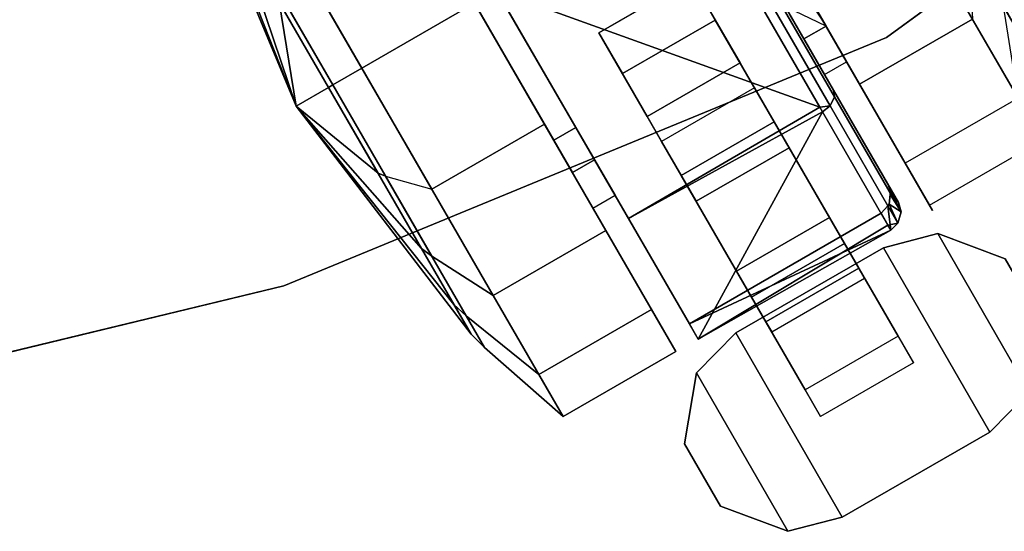
# Model space of a CAD drawing. Units: inches. Extents: x -1.2 to 37, y -17.9 to 0.
# Drawn here: x 28.8 to 31.7, y -17 to -15.5 of the extents above; entities that cross this region are included whole.
import ezdxf

# ---------------------------------------------------------------- set-up
doc = ezdxf.new("R2010")
doc.units = ezdxf.units.IN
doc.header["$MEASUREMENT"] = 0
for name, color, linetype in [('TABLE-CASTER', 6, 'Continuous'), ('TABLE-TOPEDGE', 6, 'Continuous'), ('TABLE-TOPLAM', 6, 'Continuous')]:
    doc.layers.add(name, color=color, linetype=linetype)

msp = doc.modelspace()

# ---------------------------------------------------------------- linework, layer by layer
at = {"layer": 'TABLE-CASTER'}
for points, invisible_edges in [([(31.1846, -15.5273, 0.7276), (31.1846, -15.5273, 0.7276), (30.5452, -14.5698, 0.7276), (30.6101, -14.5323, 0.7276)], 2), ([(30.6101, -14.5323, 0.7276), (30.6101, -14.5323, 0.7276), (30.6921, -14.6744, 0), (31.1846, -15.5273, 0.7276)], 6), ([(31.1026, -15.3852, 0), (31.1026, -15.3852, 0), (31.1846, -15.5273, 0.7276), (30.6921, -14.6744, 0)], 6), ([(29.9303, -14.9248, 0.7276), (29.9303, -14.9248, 0.7276), (30.5173, -15.5464, 0.7276), (29.8653, -14.9623, 0.7276)], 6), ([(30.5173, -15.5464, 0.7276), (30.5173, -15.5464, 0.7276), (29.9303, -14.9248, 0.7276), (30.7901, -15.3889, 0.7276)], 6), ([(31.1196, -15.5648, 0.7276), (31.1196, -15.5648, 0.7276), (29.9303, -14.9248, 0.7276), (31.1846, -15.5273, 0.7276)], 6), ([(30.5173, -15.5464, 0.7276), (30.5173, -15.5464, 0.7276), (30.4398, -15.9573, 0.7276), (29.8653, -14.9623, 0.7276)], 11), ([(29.9475, -15.1042, 0), (29.9475, -15.1042, 0), (29.8655, -14.9622, 0.7276), (30.358, -15.8151, 0)], 6), ([(30.44, -15.9572, 0.7276), (30.44, -15.9572, 0.7276), (30.358, -15.8151, 0), (29.8655, -14.9622, 0.7276)], 6), ([(30.8974, -15.0298, 2.3276), (30.8974, -15.0298, 2.3276), (31.1298, -15.4324, 1.6509), (31.283, -15.6978, 2.0469)], 6), ([(30.8324, -15.0673, 1.8276), (30.8324, -15.0673, 1.8276), (31.2065, -15.7152, 1.9877), (31.0649, -15.4699, 1.6509)], 6), ([(31.2065, -15.7152, 1.9877), (31.2065, -15.7152, 1.9877), (30.8324, -15.0673, 1.8276), (30.8324, -15.0673, 2.2676)], 6), ([(31.4338, -15.194, 0), (31.4338, -15.194, 0), (31.7051, -15.4676, 0.6755), (31.7482, -15.7385, 0.5276)], 6), ([(29.582, -15.4322, 0.278), (29.582, -15.4322, 0.278), (29.6163, -15.2955, 0), (29.7366, -15.7, 0.2234)], 6), ([(30.0267, -16.0064, 0), (30.0267, -16.0064, 0), (29.7366, -15.7, 0.2234), (29.6163, -15.2955, 0)], 6), ([(31.3662, -15.9918, 0.7276), (31.3662, -15.9918, 0.7276), (30.7901, -15.3889, 0.7276), (31.1196, -15.5648, 0.7276)], 6), ([(30.7901, -15.3889, 0.7276), (30.7901, -15.3889, 0.7276), (31.3662, -15.9918, 0.7276), (30.932, -15.6348, 0.7276)], 6), ([(30.9745, -15.7083, 0.5049), (30.9745, -15.7083, 0.5049), (30.7901, -15.3889, 0.7276), (30.932, -15.6348, 0.7276)], 2), ([(30.7901, -15.3889, 0.7276), (30.7901, -15.3889, 0.7276), (30.9745, -15.7083, 0.5049), (30.8595, -15.5092, 0.3379)], 6), ([(31.1846, -15.5273, 0.7276), (31.1846, -15.5273, 0.7276), (31.1026, -15.3852, 0), (31.417, -15.9298, 0.5276)], 11), ([(30.45, -15.8249, 1.6509), (30.45, -15.8249, 1.6509), (30.2175, -15.4223, 2.3276), (30.2175, -15.4223, 1.8276)], 6), ([(30.2175, -15.4223, 2.3276), (30.2175, -15.4223, 2.3276), (30.45, -15.8249, 1.6509), (30.6043, -16.0922, 2.045)], 6), ([(31.2449, -15.6318, 1.2101), (31.2449, -15.6318, 1.2101), (31.283, -15.6978, 2.0469), (31.1298, -15.4324, 1.6509)], 6), ([(30.1528, -15.4597, 1.8276), (30.1528, -15.4597, 1.8276), (30.5384, -16.1277, 2.0469), (30.3852, -15.8623, 1.6509)], 6), ([(30.5384, -16.1277, 2.0469), (30.5384, -16.1277, 2.0469), (30.1528, -15.4597, 1.8276), (30.1528, -15.4597, 2.3276)], 6), ([(31.0649, -15.4699, 1.6509), (31.0649, -15.4699, 1.6509), (31.3969, -16.045, 1.2855), (31.18, -15.6693, 1.2101)], 6), ([(31.3969, -16.045, 1.2855), (31.3969, -16.045, 1.2855), (31.0649, -15.4699, 1.6509), (31.2065, -15.7152, 1.9877)], 6), ([(31.0761, -15.8844, 0.3805), (31.0761, -15.8844, 0.3805), (30.8595, -15.5092, 0.3379), (30.9745, -15.7083, 0.5049)], 6), ([(30.8595, -15.5092, 0.3379), (30.8595, -15.5092, 0.3379), (31.0761, -15.8844, 0.3805), (31.0321, -15.8082, 0.1099)], 6), ([(30.4398, -15.9573, 0.7276), (30.4398, -15.9573, 0.7276), (30.5173, -15.5464, 0.7276), (30.5048, -15.9198, 0.7276)], 6), ([(30.6592, -15.7923, 0.7276), (30.6592, -15.7923, 0.7276), (30.5048, -15.9198, 0.7276), (30.5173, -15.5464, 0.7276)], 6), ([(30.5867, -15.6667, 0.3379), (30.5867, -15.6667, 0.3379), (30.6592, -15.7923, 0.7276), (30.5173, -15.5464, 0.7276)], 2), ([(31.18, -15.6693, 1.2101), (31.18, -15.6693, 1.2101), (31.1196, -15.5648, 0.7276), (31.1846, -15.5273, 0.7276)], 9), ([(31.2449, -15.6318, 1.2101), (31.2449, -15.6318, 1.2101), (31.18, -15.6693, 1.2101), (31.1846, -15.5273, 0.7276)], 6), ([(31.4974, -16.069, 1.1276), (31.4974, -16.069, 1.1276), (31.1846, -15.5273, 0.7276), (31.417, -15.9298, 0.5276)], 6), ([(31.1846, -15.5273, 0.7276), (31.1846, -15.5273, 0.7276), (31.4974, -16.069, 1.1276), (31.2449, -15.6318, 1.2101)], 6), ([(31.18, -15.6693, 1.2101), (31.18, -15.6693, 1.2101), (31.3662, -15.9918, 0.7276), (31.1196, -15.5648, 0.7276)], 2), ([(30.932, -15.6348, 0.7276), (30.932, -15.6348, 0.7276), (31.3736, -16.0107, 0.7276), (30.6592, -15.7923, 0.7276)], 6), ([(30.9745, -15.7083, 0.5049), (30.9745, -15.7083, 0.5049), (30.932, -15.6348, 0.7276), (30.6592, -15.7923, 0.7276)], 9), ([(31.3736, -16.0107, 0.7276), (31.3736, -16.0107, 0.7276), (30.932, -15.6348, 0.7276), (31.3662, -15.9918, 0.7276)], 6), ([(31.283, -15.6978, 2.0469), (31.283, -15.6978, 2.0469), (31.2449, -15.6318, 1.2101), (31.4882, -16.0532, 1.336)], 6), ([(31.4974, -16.069, 1.1276), (31.4974, -16.069, 1.1276), (31.4882, -16.0532, 1.336), (31.2449, -15.6318, 1.2101)], 13), ([(30.7593, -15.9657, 0.1099), (30.7593, -15.9657, 0.1099), (30.7017, -15.8658, 0.5049), (30.5867, -15.6667, 0.3379)], 6), ([(30.6592, -15.7923, 0.7276), (30.6592, -15.7923, 0.7276), (30.5867, -15.6667, 0.3379), (30.7017, -15.8658, 0.5049)], 6), ([(31.3662, -15.9918, 0.7276), (31.3662, -15.9918, 0.7276), (31.18, -15.6693, 1.2101), (31.3969, -16.045, 1.2855)], 6), ([(29.7366, -15.7, 0.2234), (29.7366, -15.7, 0.2234), (30.0267, -16.0064, 0), (29.8912, -15.9678, 0.278)], 6), ([(30.7017, -15.8658, 0.5049), (30.7017, -15.8658, 0.5049), (30.9745, -15.7083, 0.5049), (30.6592, -15.7923, 0.7276)], 6), ([(31.417, -15.9298, 0.5276), (31.417, -15.9298, 0.5276), (31.7482, -15.7385, 0.5276), (31.4974, -16.069, 1.1276)], 6), ([(31.8195, -15.862, 1.336), (31.8195, -15.862, 1.336), (31.4974, -16.069, 1.1276), (31.7482, -15.7385, 0.5276)], 6), ([(30.6592, -15.7923, 0.7276), (30.6592, -15.7923, 0.7276), (30.7832, -16.4021, 0.7276), (30.5048, -15.9198, 0.7276)], 11), ([(30.7832, -16.4021, 0.7276), (30.7832, -16.4021, 0.7276), (30.6592, -15.7923, 0.7276), (31.3461, -16.0771, 0.7276)], 6), ([(31.3659, -16.055, 0.7276), (31.3659, -16.055, 0.7276), (31.3461, -16.0771, 0.7276), (30.6592, -15.7923, 0.7276)], 13), ([(31.3726, -16.0215, 0.7276), (31.3726, -16.0215, 0.7276), (30.6592, -15.7923, 0.7276), (31.3736, -16.0107, 0.7276)], 6), ([(31.1946, -16.0896, 0.4064), (31.1946, -16.0896, 0.4064), (31.0321, -15.8082, 0.1099), (31.0761, -15.8844, 0.3805)], 6), ([(31.0321, -15.8082, 0.1099), (31.0321, -15.8082, 0.1099), (31.1946, -16.0896, 0.4064), (31.2386, -16.1658, 0.1353)], 6), ([(30.358, -15.8151, 0), (30.358, -15.8151, 0), (30.44, -15.9572, 0.7276), (30.6724, -16.3597, 0.5276)], 6), ([(30.5651, -16.0243, 1.2101), (30.5651, -16.0243, 1.2101), (30.6043, -16.0922, 2.045), (30.45, -15.8249, 1.6509)], 6), ([(30.3852, -15.8623, 1.6509), (30.3852, -15.8623, 1.6509), (30.7436, -16.4831, 1.336), (30.5003, -16.0617, 1.2101)], 6), ([(30.7436, -16.4831, 1.336), (30.7436, -16.4831, 1.336), (30.3852, -15.8623, 1.6509), (30.5384, -16.1277, 2.0469)], 6), ([(30.7017, -15.8658, 0.5049), (30.7017, -15.8658, 0.5049), (30.7593, -15.9657, 0.1099), (30.8033, -16.0419, 0.3805)], 6), ([(31.8195, -15.862, 1.336), (31.8195, -15.862, 1.336), (31.4882, -16.0532, 1.336), (31.4974, -16.069, 1.1276)], 11), ([(30.5001, -16.0618, 1.2101), (30.5001, -16.0618, 1.2101), (30.4398, -15.9573, 0.7276), (30.5048, -15.9198, 0.7276)], 9), ([(30.5651, -16.0243, 1.2101), (30.5651, -16.0243, 1.2101), (30.5001, -16.0618, 1.2101), (30.5048, -15.9198, 0.7276)], 6), ([(30.5048, -15.9198, 0.7276), (30.5048, -15.9198, 0.7276), (30.8089, -16.4466, 1.3302), (30.5651, -16.0243, 1.2101)], 6), ([(30.8089, -16.4466, 1.3302), (30.8089, -16.4466, 1.3302), (30.5048, -15.9198, 0.7276), (30.7832, -16.4021, 0.7276)], 2), ([(30.5003, -16.0617, 1.2101), (30.5003, -16.0617, 1.2101), (30.6724, -16.3597, 0.5276), (30.44, -15.9572, 0.7276)], 6), ([(30.9658, -16.3233, 0.1353), (30.9658, -16.3233, 0.1353), (30.8033, -16.0419, 0.3805), (30.7593, -15.9657, 0.1099)], 6), ([(30.6043, -16.0922, 2.045), (30.6043, -16.0922, 2.045), (30.5651, -16.0243, 1.2101), (30.8089, -16.4466, 1.3302)], 6), ([(30.8033, -16.0419, 0.3805), (30.8033, -16.0419, 0.3805), (30.9658, -16.3233, 0.1353), (30.9218, -16.2471, 0.4064)], 6), ([(31.37, -16.0504, 0.7276), (31.37, -16.0504, 0.7276), (31.3659, -16.055, 0.7276), (31.3726, -16.0215, 0.7276)], 4), ([(30.6724, -16.3597, 0.5276), (30.6724, -16.3597, 0.5276), (30.5003, -16.0617, 1.2101), (30.7436, -16.4831, 1.336)], 6), ([(31.2804, -16.2382, 0.5719), (31.2804, -16.2382, 0.5719), (31.2386, -16.1658, 0.1353), (31.1946, -16.0896, 0.4064)], 6), ([(31.2386, -16.1658, 0.1353), (31.2386, -16.1658, 0.1353), (31.2804, -16.2382, 0.5719), (31.396, -16.4384, 0.4039)], 6), ([(31.2977, -16.2682, 0.8077), (31.2977, -16.2682, 0.8077), (31.396, -16.4384, 0.4039), (31.2804, -16.2382, 0.5719)], 6), ([(30.9218, -16.2471, 0.4064), (30.9218, -16.2471, 0.4064), (31.1232, -16.5959, 0.4039), (31.0076, -16.3957, 0.5719)], 6), ([(31.1232, -16.5959, 0.4039), (31.1232, -16.5959, 0.4039), (30.9218, -16.2471, 0.4064), (30.9658, -16.3233, 0.1353)], 6), ([(31.396, -16.4384, 0.4039), (31.396, -16.4384, 0.4039), (31.2977, -16.2682, 0.8077), (31.441, -16.5164, 0.8077)], 2), ([(31.0076, -16.3957, 0.5719), (31.0076, -16.3957, 0.5719), (31.1682, -16.6739, 0.8077), (31.0249, -16.4257, 0.8077)], 2), ([(31.1682, -16.6739, 0.8077), (31.1682, -16.6739, 0.8077), (31.0076, -16.3957, 0.5719), (31.1232, -16.5959, 0.4039)], 6), ([(31.1232, -16.5959, 0.4039), (31.1232, -16.5959, 0.4039), (31.396, -16.4384, 0.4039), (31.1682, -16.6739, 0.8077)], 6), ([(31.396, -16.4384, 0.4039), (31.396, -16.4384, 0.4039), (31.441, -16.5164, 0.8077), (31.1682, -16.6739, 0.8077)], 9)]:
    msp.add_3dface(points, dxfattribs=dict(at, invisible_edges=invisible_edges))
for points in [[(31.1846, -15.5273, 0.7276), (31.1846, -15.5273, 0.7276), (29.9303, -14.9248, 0.7276), (30.5452, -14.5698, 0.7276)], [(29.4358, -14.9829, 2.0469), (29.8215, -15.6509, 2.3276), (30.1528, -15.4597, 2.3276), (29.7671, -14.7917, 2.0469)], [(31.6143, -15.5065, 2.0469), (31.2286, -14.8385, 2.3276), (30.8974, -15.0298, 2.3276), (31.283, -15.6978, 2.0469)], [(29.4507, -15.2342, 1.7787), (29.4507, -15.2342, 1.7787), (29.3053, -14.9824, 1.2752), (29.6288, -15.7622, 1.1276)], [(29.6288, -15.7622, 1.1276), (29.6288, -15.7622, 1.1276), (29.3053, -14.9824, 1.2752), (29.3558, -15.0698, 0.7026)], [(29.4358, -14.9829, 2.0469), (29.446, -15.1966, 1.8202), (29.7366, -15.7, 2.0318), (29.8215, -15.6509, 2.3276)], [(29.6288, -15.7622, 1.1276), (29.6288, -15.7622, 1.1276), (29.3558, -15.0698, 0.7026), (29.5785, -15.4556, 0.3289)], [(31.1661, -15.7653, 2.0391), (31.1966, -15.7609, 2.0275), (30.8052, -15.083, 2.3203), (30.7804, -15.0973, 2.3276)], [(30.8261, -15.0709, 2.2962), (30.8052, -15.083, 2.3203), (31.1966, -15.7609, 2.0275), (31.2096, -15.7351, 2.0093)], [(31.2065, -15.7152, 1.9877), (30.8324, -15.0673, 2.2676), (30.8261, -15.0709, 2.2962), (31.2096, -15.7351, 2.0093)], [(30.0267, -16.0064, 0), (29.6163, -15.2955, 0), (29.9475, -15.1042, 0), (30.358, -15.8151, 0)], [(30.7804, -15.0973, 2.3276), (30.7804, -15.0973, 2.3276), (30.2175, -15.4223, 2.3276), (31.1661, -15.7653, 2.0391)], [(29.7238, -15.7073, 1.9776), (29.7366, -15.7, 2.0318), (29.446, -15.1966, 1.8202), (29.4507, -15.2342, 1.7787)], [(31.4338, -15.194, 0), (31.7482, -15.7385, 0.5276), (31.417, -15.9298, 0.5276), (31.1026, -15.3852, 0)], [(29.6288, -15.7622, 1.1276), (29.6288, -15.7622, 1.1276), (29.7238, -15.7073, 1.9776), (29.4507, -15.2342, 1.7787)], [(31.5995, -15.2553, 1.7787), (31.6041, -15.2928, 1.8202), (31.7588, -15.5606, 1.2846), (31.7448, -15.5071, 1.2752)], [(31.8195, -15.862, 1.336), (31.7588, -15.5606, 1.2846), (31.6041, -15.2928, 1.8202), (31.6143, -15.5065, 2.0469)], [(30.5867, -15.6667, 0.3379), (30.5173, -15.5464, 0.7276), (30.7901, -15.3889, 0.7276), (30.8595, -15.5092, 0.3379)], [(29.5785, -15.4556, 0.3289), (29.582, -15.4322, 0.278), (29.7366, -15.7, 0.2234), (29.7238, -15.7073, 0.2776)], [(30.45, -15.8249, 1.6509), (30.2175, -15.4223, 1.8276), (30.1526, -15.4598, 1.8276), (30.385, -15.8624, 1.6509)], [(30.6043, -16.0922, 2.045), (30.6043, -16.0922, 2.045), (31.1661, -15.7653, 2.0391), (30.2175, -15.4223, 2.3276)], [(31.2449, -15.6318, 1.2101), (31.1298, -15.4324, 1.6509), (31.0649, -15.4699, 1.6509), (31.18, -15.6693, 1.2101)], [(31.7448, -15.5071, 1.2752), (31.7588, -15.5606, 1.2846), (31.7051, -15.4676, 0.6755), (31.6943, -15.4197, 0.7026)], [(29.6288, -15.7622, 1.1276), (29.6288, -15.7622, 1.1276), (29.5785, -15.4556, 0.3289), (29.7238, -15.7073, 0.2776)], [(29.8215, -15.6509, 2.3276), (30.2072, -16.3189, 2.0469), (30.5384, -16.1277, 2.0469), (30.1528, -15.4597, 2.3276)], [(31.7482, -15.7385, 0.5276), (31.7051, -15.4676, 0.6755), (31.7588, -15.5606, 1.2846), (31.8195, -15.862, 1.336)], [(30.7593, -15.9657, 0.1099), (30.5867, -15.6667, 0.3379), (30.8595, -15.5092, 0.3379), (31.0321, -15.8082, 0.1099)], [(31.8195, -15.862, 1.336), (31.6143, -15.5065, 2.0469), (31.283, -15.6978, 2.0469), (31.4882, -16.0532, 1.336)], [(29.8215, -15.6509, 2.3276), (29.7366, -15.7, 2.0318), (30.0272, -16.2033, 1.8202), (30.2072, -16.3189, 2.0469)], [(29.997, -16.1805, 1.7787), (29.997, -16.1805, 1.7787), (29.7238, -15.7073, 1.9776), (29.6288, -15.7622, 1.1276)], [(29.6288, -15.7622, 1.1276), (29.6288, -15.7622, 1.1276), (29.7238, -15.7073, 0.2776), (29.8692, -15.9591, 0.3289)], [(29.7238, -15.7073, 0.2776), (29.7366, -15.7, 0.2234), (29.8912, -15.9678, 0.278), (29.8692, -15.9591, 0.3289)], [(29.997, -16.1805, 1.7787), (30.0272, -16.2033, 1.8202), (29.7366, -15.7, 2.0318), (29.7238, -15.7073, 1.9776)], [(30.7017, -15.8658, 0.5049), (30.8033, -16.0419, 0.3805), (31.0761, -15.8844, 0.3805), (30.9745, -15.7083, 0.5049)], [(31.3969, -16.045, 1.2855), (31.2065, -15.7152, 1.9877), (31.2096, -15.7351, 2.0093), (31.4048, -16.0732, 1.2895)], [(31.2096, -15.7351, 2.0093), (31.1966, -15.7609, 2.0275), (31.3958, -16.1059, 1.2929), (31.4048, -16.0732, 1.2895)], [(29.8692, -15.9591, 0.3289), (29.8692, -15.9591, 0.3289), (30.0919, -16.3448, 0.7026), (29.6288, -15.7622, 1.1276)], [(29.6288, -15.7622, 1.1276), (29.6288, -15.7622, 1.1276), (30.0919, -16.3448, 0.7026), (30.1424, -16.4323, 1.2752)], [(29.6288, -15.7622, 1.1276), (29.6288, -15.7622, 1.1276), (30.1424, -16.4323, 1.2752), (29.997, -16.1805, 1.7787)], [(31.1661, -15.7653, 2.0391), (31.1661, -15.7653, 2.0391), (30.6043, -16.0922, 2.045), (31.1742, -15.7793, 2.033)], [(30.8089, -16.4466, 1.3302), (30.8089, -16.4466, 1.3302), (31.1742, -15.7793, 2.033), (30.6043, -16.0922, 2.045)], [(31.1742, -15.7793, 2.033), (31.1742, -15.7793, 2.033), (30.8089, -16.4466, 1.3302), (31.3664, -16.1122, 1.3243)], [(31.1742, -15.7793, 2.033), (31.1742, -15.7793, 2.033), (31.1966, -15.7609, 2.0275), (31.1661, -15.7653, 2.0391)], [(31.3664, -16.1122, 1.3243), (31.3958, -16.1059, 1.2929), (31.1966, -15.7609, 2.0275), (31.1742, -15.7793, 2.033)], [(30.9658, -16.3233, 0.1353), (30.7593, -15.9657, 0.1099), (31.0321, -15.8082, 0.1099), (31.2386, -16.1658, 0.1353)], [(30.3411, -16.5509, 0.5276), (30.0267, -16.0064, 0), (30.358, -15.8151, 0), (30.6724, -16.3597, 0.5276)], [(30.5651, -16.0243, 1.2101), (30.45, -15.8249, 1.6509), (30.385, -15.8624, 1.6509), (30.5001, -16.0618, 1.2101)], [(30.8033, -16.0419, 0.3805), (30.9218, -16.2471, 0.4064), (31.1946, -16.0896, 0.4064), (31.0761, -15.8844, 0.3805)], [(29.8692, -15.9591, 0.3289), (29.8912, -15.9678, 0.278), (30.1281, -16.3781, 0.6755), (30.0919, -16.3448, 0.7026)], [(30.3411, -16.5509, 0.5276), (30.1281, -16.3781, 0.6755), (29.8912, -15.9678, 0.278), (30.0267, -16.0064, 0)], [(31.3736, -16.0107, 0.7276), (31.3736, -16.0107, 0.7276), (31.3662, -15.9918, 0.7276), (31.3969, -16.045, 1.2855)], [(31.4048, -16.0732, 1.2895), (31.4048, -16.0732, 1.2895), (31.3726, -16.0215, 0.7276), (31.3736, -16.0107, 0.7276)], [(31.3969, -16.045, 1.2855), (31.3969, -16.045, 1.2855), (31.4048, -16.0732, 1.2895), (31.3736, -16.0107, 0.7276)], [(31.4048, -16.0732, 1.2895), (31.4048, -16.0732, 1.2895), (31.37, -16.0504, 0.7276), (31.3726, -16.0215, 0.7276)], [(31.3461, -16.0771, 0.7276), (31.3461, -16.0771, 0.7276), (31.3659, -16.055, 0.7276), (31.3747, -16.1265, 1.2939)], [(31.3958, -16.1059, 1.2929), (31.3958, -16.1059, 1.2929), (31.3659, -16.055, 0.7276), (31.37, -16.0504, 0.7276)], [(31.3958, -16.1059, 1.2929), (31.3958, -16.1059, 1.2929), (31.3747, -16.1265, 1.2939), (31.3659, -16.055, 0.7276)], [(31.37, -16.0504, 0.7276), (31.37, -16.0504, 0.7276), (31.4048, -16.0732, 1.2895), (31.3958, -16.1059, 1.2929)], [(31.3747, -16.1265, 1.2939), (31.3747, -16.1265, 1.2939), (30.7832, -16.4021, 0.7276), (31.3461, -16.0771, 0.7276)], [(30.9218, -16.2471, 0.4064), (31.0076, -16.3957, 0.5719), (31.2804, -16.2382, 0.5719), (31.1946, -16.0896, 0.4064)], [(30.2072, -16.3189, 2.0469), (30.4124, -16.6744, 1.336), (30.7436, -16.4831, 1.336), (30.5384, -16.1277, 2.0469)], [(30.7832, -16.4021, 0.7276), (30.7832, -16.4021, 0.7276), (31.3747, -16.1265, 1.2939), (30.8089, -16.4466, 1.3302)], [(31.3664, -16.1122, 1.3243), (31.3664, -16.1122, 1.3243), (30.8089, -16.4466, 1.3302), (31.3747, -16.1265, 1.2939)], [(31.3747, -16.1265, 1.2939), (31.3747, -16.1265, 1.2939), (31.3958, -16.1059, 1.2929), (31.3664, -16.1122, 1.3243)], [(31.5123, -16.1368, 0.9677), (31.5123, -16.1368, 0.8077), (31.3528, -16.1787, 0.8077), (31.3528, -16.1787, 0.9677)], [(31.7813, -16.6027, 0.9677), (31.5123, -16.1368, 0.9677), (31.3528, -16.1787, 0.9677), (31.6653, -16.7199, 0.9677)], [(31.7813, -16.6027, 0.8077), (31.6653, -16.7199, 0.8077), (31.3528, -16.1787, 0.8077), (31.5123, -16.1368, 0.8077)], [(31.7108, -16.2106, 0.8077), (31.5123, -16.1368, 0.8077), (31.5123, -16.1368, 0.9677), (31.7108, -16.2106, 0.9677)], [(31.7108, -16.2106, 0.9677), (31.5123, -16.1368, 0.9677), (31.7813, -16.6027, 0.9677), (31.8166, -16.394, 0.9677)], [(31.7108, -16.2106, 0.8077), (31.8166, -16.394, 0.8077), (31.7813, -16.6027, 0.8077), (31.5123, -16.1368, 0.8077)], [(30.1424, -16.4323, 1.2752), (30.1818, -16.4711, 1.2846), (30.0272, -16.2033, 1.8202), (29.997, -16.1805, 1.7787)], [(31.3528, -16.1787, 0.9677), (31.3528, -16.1787, 0.8077), (30.9198, -16.4287, 0.8077), (30.9198, -16.4287, 0.9677)], [(31.3528, -16.1787, 0.9677), (30.9198, -16.4287, 0.9677), (31.2323, -16.9699, 0.9677), (31.6653, -16.7199, 0.9677)], [(31.3528, -16.1787, 0.8077), (31.6653, -16.7199, 0.8077), (31.2323, -16.9699, 0.8077), (30.9198, -16.4287, 0.8077)], [(31.1232, -16.5959, 0.4039), (30.9658, -16.3233, 0.1353), (31.2386, -16.1658, 0.1353), (31.396, -16.4384, 0.4039)], [(30.2072, -16.3189, 2.0469), (30.0272, -16.2033, 1.8202), (30.1818, -16.4711, 1.2846), (30.4124, -16.6744, 1.336)], [(31.0076, -16.3957, 0.5719), (31.0249, -16.4257, 0.8077), (31.2977, -16.2682, 0.8077), (31.2804, -16.2382, 0.5719)], [(30.0919, -16.3448, 0.7026), (30.1281, -16.3781, 0.6755), (30.1818, -16.4711, 1.2846), (30.1424, -16.4323, 1.2752)], [(30.4124, -16.6744, 1.336), (30.3411, -16.5509, 0.5276), (30.6724, -16.3597, 0.5276), (30.7436, -16.4831, 1.336)], [(30.4124, -16.6744, 1.336), (30.1818, -16.4711, 1.2846), (30.1281, -16.3781, 0.6755), (30.3411, -16.5509, 0.5276)], [(30.9198, -16.4287, 0.8077), (30.8038, -16.5459, 0.8077), (30.8038, -16.5459, 0.9677), (30.9198, -16.4287, 0.9677)], [(31.2323, -16.9699, 0.9677), (30.9198, -16.4287, 0.9677), (30.8038, -16.5459, 0.9677), (31.0728, -17.0118, 0.9677)], [(31.2323, -16.9699, 0.8077), (31.0728, -17.0118, 0.8077), (30.8038, -16.5459, 0.8077), (30.9198, -16.4287, 0.8077)], [(30.8038, -16.5459, 0.9677), (30.8038, -16.5459, 0.8077), (30.7685, -16.7546, 0.8077), (30.7685, -16.7546, 0.9677)], [(30.8038, -16.5459, 0.9677), (30.7685, -16.7546, 0.9677), (30.8743, -16.938, 0.9677), (31.0728, -17.0118, 0.9677)], [(30.8038, -16.5459, 0.8077), (31.0728, -17.0118, 0.8077), (30.8743, -16.938, 0.8077), (30.7685, -16.7546, 0.8077)], [(31.6653, -16.7199, 0.9677), (31.6653, -16.7199, 0.8077), (31.7813, -16.6027, 0.8077), (31.7813, -16.6027, 0.9677)], [(31.2323, -16.9699, 0.9677), (31.2323, -16.9699, 0.8077), (31.6653, -16.7199, 0.8077), (31.6653, -16.7199, 0.9677)], [(30.7685, -16.7546, 0.8077), (30.8743, -16.938, 0.8077), (30.8743, -16.938, 0.9677), (30.7685, -16.7546, 0.9677)], [(30.8743, -16.938, 0.9677), (30.8743, -16.938, 0.8077), (31.0728, -17.0118, 0.8077), (31.0728, -17.0118, 0.9677)], [(31.0728, -17.0118, 0.8077), (31.2323, -16.9699, 0.8077), (31.2323, -16.9699, 0.9677), (31.0728, -17.0118, 0.9677)]]:
    msp.add_3dface(points, dxfattribs=at)
at = {"layer": 'TABLE-TOPEDGE'}
for points in [[(31.3622, -15.5605, 27.5), (32.9079, -14.4311, 27.5), (32.9079, -14.4311, 28.676), (31.3622, -15.5605, 28.676)], [(29.5924, -16.2903, 27.5), (31.3622, -15.5605, 27.5), (31.3622, -15.5605, 28.676), (29.5924, -16.2903, 28.676)], [(29.5924, -16.2903, 27.5), (29.5924, -16.2903, 28.676), (26.7264, -16.9834, 28.676), (26.7264, -16.9834, 27.5)]]:
    msp.add_3dface(points, dxfattribs=at)
at = {"layer": 'TABLE-TOPLAM'}
for points, invisible_edges in [([(31.3622, -15.5605, 28.676), (32.9079, -14.4311, 28.676), (2.9721, -14.4311, 28.676), (4.5178, -15.5605, 28.676)], 10), ([(4.5178, -15.5605, 27.5), (2.9721, -14.4311, 27.5), (32.9079, -14.4311, 27.5), (31.3622, -15.5605, 27.5)], 10), ([(29.5924, -16.2903, 28.676), (31.3622, -15.5605, 28.676), (4.5178, -15.5605, 28.676), (6.2876, -16.2903, 28.676)], 10), ([(6.2876, -16.2903, 27.5), (4.5178, -15.5605, 27.5), (31.3622, -15.5605, 27.5), (29.5924, -16.2903, 27.5)], 10), ([(26.7264, -16.9834, 28.676), (29.5924, -16.2903, 28.676), (6.2876, -16.2903, 28.676), (9.1536, -16.9834, 28.676)], 10), ([(6.2876, -16.2903, 27.5), (29.5924, -16.2903, 27.5), (26.7264, -16.9834, 27.5), (9.1536, -16.9834, 27.5)], 5)]:
    msp.add_3dface(points, dxfattribs=dict(at, invisible_edges=invisible_edges))

doc.saveas('drawing.dxf')
